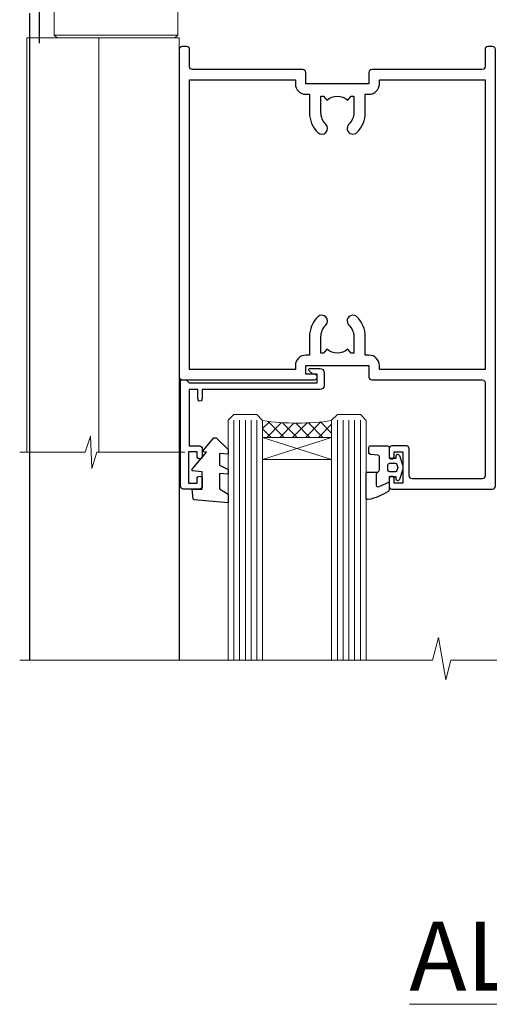
# Model space of a CAD drawing. Units: millimetres. Extents: x 0 to 388218, y -432 to 1143.
# Drawn here: x 3099 to 3181, y 800 to 971 of the extents above; entities that cross this region are included whole.
import ezdxf

# ---------------------------------------------------------------- set-up
doc = ezdxf.new("R2010")
doc.units = ezdxf.units.MM
doc.layers.add('Aluminium Systems Ltd Joinery Detail', color=7, linetype='Continuous')
doc.styles.add('ASL TXT 50', font='romans.shx', dxfattribs={"height": 100})

# ---------------------------------------------------------------- blocks, each defined once
blk = doc.blocks.new('A787-21645')
at = {"flags": 128}
for points in [[(23.49999961000304, 57.9999999231205, -0.9999999999999999), (23.49999961000304, 56.9999999231205), (22.00000484630874, 56.99999992311987), (22.00000484630874, 55.49999992312004), (32.99999477110833, 55.49999992312001), (32.99999477110833, 57.49999992312183, -0.4142135623731283), (33.49999477110833, 57.99999992312189), (52.69999980875656, 57.99999992312186, 0.414213562373095), (53.19999980875656, 58.49999992312186), (53.19999980875656, 74.69999992312515, 0.414213562373095), (52.69999980875656, 75.19999992312526), (40.49999980870854, 75.19999992312293, 0.414213562373095), (39.99999980870854, 74.69999992312293), (39.99999980870854, 69.99999992312232, -0.414213562373095), (39.49999980870854, 69.49999992312232), (36.99999980870672, 69.49999992312232, -0.414213562373095), (36.49999980870672, 69.99999992312232), (36.49999980870672, 71.29999992312523, -0.9999999999999999), (37.39999980870817, 71.29999992312523), (37.39999980870817, 70.49999992312232), (38.89999980870817, 70.49999992312232), (38.89999980870817, 75.99999992312232), (37.39999980870817, 75.99999992312232), (37.39999980870817, 75.19999992312668, -0.9999999999999999), (36.49999980870672, 75.19999992312668), (36.4999998087431, 76.49999992312232, -0.414213562373095), (36.9999998087431, 76.99999992312232), (54.4999998087431, 76.9999999231255, -0.4142135623731616), (54.9999998087431, 76.4999999231255), (54.9999998087431, 0.4999999231368975, -0.414213562373095), (54.4999998087431, -7.686310254939599e-08), (53.69999980874383, -7.686310254939599e-08, -0.414213562373095), (53.19999980874383, 0.4999999231368975), (53.19999980874383, 3.499999923122772, 0.414213562373095), (52.69999980875656, 3.999999923122772), (33.49999477110833, 3.999999923122743, -0.4142135623731283), (32.99999477110833, 4.4999999231228), (32.99999477110833, 6.499999923124619), (22.00000484630419, 6.499999923124562), (22.00000484630419, 4.4999999231228, -0.4142135623731283), (21.50000484630419, 3.999999923122743), (2.299999808747828, 3.999999923122772, 0.414213562373095), (1.799999808747828, 3.499999923122772), (1.799999808747828, 0.4999999231368975, -0.414213562373095), (1.299999808747828, -7.686310254939599e-08), (0.4999998087467361, -7.686310254939599e-08, -0.414213562373095), (-1.912532638925768e-07, 0.4999999231368975), (-1.91252354397875e-07, 57.49999992312186, -0.414213562373095), (0.4999998087476456, 57.99999992312186)], [(20.20000484630947, 6.499999923125728, -0.4142135623730996), (22.00000484630874, 8.299999923125739), (22.64999980870635, 8.299999923125739), (22.64999980870635, 11.50000076143286, -0.2010392773484044), (24.09870110740832, 14.95740833713879, -0.9999999999999999), (25.50129851000548, 13.53167325437343, 0.2010392773484157), (24.64999980870635, 11.50000076143291), (24.64999980870635, 8.650000761432779), (25.10856585985204, 8.650000761432779), (25.66805512110005, 9.31677409854322, 0.3639702342660435), (29.33194449631247, 9.316774098543306), (29.89143375755958, 8.650000761432779), (30.34999980870617, 8.650000761432779), (30.34999980870617, 11.50000076143294, 0.2010392773484119), (29.49870110740704, 13.53167325437346, -1.00000000000001), (30.90129851000421, 14.95740833713884, -0.2010392773484095), (32.34999980870617, 11.50000076143291), (32.34999980870617, 8.299999923125796), (32.99999477110833, 8.299999923125739, -0.414213562373095), (34.79999477110761, 6.499999923125756), (34.79999477110761, 5.799999923123551), (53.19999980871654, 5.79999992312483), (53.19999980871563, 56.1999999231198), (34.79999477110761, 56.19999992312108), (34.79999477110761, 55.49999992311891, -0.4142135623731044), (32.99999477110833, 53.69999992311892), (32.34999980871072, 53.6999999231189), (32.34999980870617, 50.49999908481172, -0.2010392773484095), (30.90129851000421, 47.04259150910579, -0.9999999999999997), (29.49870110740704, 48.4683265918712, 0.2010392773484074), (30.34999980870617, 50.49999908481172), (30.34999980870617, 53.34999908481186), (29.89143375755958, 53.34999908481186), (29.33194449631247, 52.68322574770133, 0.3639702342660399), (25.66805512110005, 52.68322574770136), (25.10856585985204, 53.34999908481186), (24.64999980870635, 53.34999908481186), (24.64999980870635, 50.49999908481172, 0.2010392773484072), (25.50129851000548, 48.4683265918712, -0.9999999999999897), (24.09870110740832, 47.04259150910582, -0.2010392773484001), (22.64999980870635, 50.49999908481172), (22.64999980870635, 53.6999999231189), (22.00000484630874, 53.6999999231189, -0.4142135623731044), (20.20000484630947, 55.49999992311891), (20.20000484630947, 56.19999992312131), (1.7999998087069, 56.19999992312231), (1.7999998087069, 5.799999923122328), (20.20000484630947, 5.799999923123295)]]:
    blk.add_lwpolyline(points, format="xyb", close=True, dxfattribs=at)
blk = doc.blocks.new('C438-21617')
at = {"flags": 128}
blk.add_lwpolyline([(1.499999967791013, 3.699999993124436), (1.499999967791013, 13.49999999312371), (3.299999967819844, 13.49999999312337, 0.4142135623720295), (3.799999967820185, 13.99999999312189), (3.799999967819844, 15.29999999312662, 0.9999999999999999), (2.899999967825664, 15.29999999312662), (2.899999967825664, 14.49999999312371), (1.399999967825664, 14.49999999312371), (1.399999967825664, 19.99999999312371), (2.899999967825664, 19.99999999312371), (2.899999967825664, 19.19999999312807, 0.9999999999999999), (3.799999967819844, 19.19999999312807), (3.799999967819844, 20.49999999312371, 0.414213562373095), (3.299999967819844, 20.99999999312371), (0.4999999678196616, 20.99999999312371, 0.414213562373095), (-3.218033839402779e-08, 20.49999999312371), (-3.218033839402779e-08, 2.199999993124436, 0.4142135623724291), (0.1999999678199345, 1.999999993123708), (0.9999999678196616, 1.999999993123708), (1.499999967819662, 2.499999993123708), (23.79999996782121, 2.499999993123708), (23.79999996782121, 0.9999999931237085), (23.01714196782072, 0.9999999931237085), (22.35856332405942, 0.3414213493592229, 0.6681786379198802), (22.49998468029557, -6.876291536173085e-09), (24.24998996782128, -6.876291536173085e-09, 0.414213562373095), (24.99998996782128, 0.7499999931237085), (24.99998996782128, 2.949999993124436, 0.414213562373095), (24.24998996782128, 3.699999993124436), (3.799999967823425, 3.699999993124436), (3.799999967823481, 5.299999993122867, 0.9999999999999999), (2.999999967824209, 5.299999993122867), (2.999999967824266, 3.699999993124436)], format="xyb", close=True, dxfattribs=at)
blk = doc.blocks.new('CO112-Comp')
blk.add_lwpolyline([(-2.40000000000007, 2.549999999999727), (-4.173214521477782, 3.376863510916451, 0.5486187866266629), (-4.600000000000001, 3.104971174805428), (-4.600000000000115, 1.174264068711523, 0.1989123673796485), (-4.512132034356092, 0.9621320343555908), (-4.187867965644138, 0.6378679656437498, -0.1989123673796545), (-4.100000000000229, 0.4257359312878179), (-4.100000000000001, -1.867621053448261, -0.3888787318529966), (-4.373853277175705, -2.166479462875827), (-5.62614672282448, -2.27604094277774, 0.3888787318529857), (-5.900000000000297, -2.574899352205307), (-5.900000000000183, -3.500000000000227, 0.414213562373095), (-5.600000000000229, -3.800000000000182), (-2.700000000000138, -3.800000000000182, 0.4142135623730795), (-2.40000000000007, -3.500000000000227), (-2.40000000000007, -1.650000000000205), (-1.200000000000252, -1.650000000000205), (-1.200000000000252, -2.000000000000227, 0.8512240770329532), (-0.6153026492116638, -2.094590794763576), (-0.07651324605726728, -0.4729539738173116, 0.1617773616314338), (-0.07651324605726728, 0.4729539738173116), (-0.6153026492115501, 2.094590794763576, 0.8512240770330307), (-1.200000000000138, 1.999999999999773), (-1.200000000000138, 1.64999999999975), (-2.40000000000007, 1.64999999999975), (-2.40000000000007, 3.899999999999864, 0.2573433522284663), (-2.539810225881284, 4.153651801230905, 0.08655377045350035), (-6.035137328684941, 5.592904137679353, 0.4795836626625757), (-6.399999999999956, 5.299999999999727), (-6.400000000000183, 1.099999999999682, 0.4142135623730932), (-6.100000000000229, 0.7999999999997272), (-4.350000000000229, 0.7999999999997272)], format="xyb")
blk.add_lwpolyline([(-1.333387482443846, 0.7499999999997726), (-2.299999999999819, 0.7499999999997726, 0.414213562373095), (-2.599999999999887, 0.4499999999998181), (-2.600000000000001, -0.4500000000002728, 0.4142135623731504), (-2.300000000000046, -0.7500000000002274), (-1.33338748244396, -0.7500000000002274, 0.3230919796660772), (-1.04869013165544, -0.5445907947637352), (-0.9306052984229392, -0.1891815895269247, 0.1617773616314338), (-0.9306052984228255, 0.1891815895269247), (-1.048690131655213, 0.5445907947632804, 0.3230919796661059)], format="xyb", close=True)
blk = doc.blocks.new('DY445')
blk.add_lwpolyline([(4.749999978884219, 8.84397432038677), (6.249999978884219, 9.781278348250755), (6.249999978884226, 11.28127834825076), (0.3278039087574705, 10.7631533289369, 0.3639702342661976), (0.1459961176886502, 10.58134553786808), (-2.111577046548518e-08, 8.912602035332263), (1.749999978884219, 8.912602035332256), (1.749999978884226, 5.912602035332263), (-2.111577046548518e-08, 5.759496874161904), (-2.111577046548518e-08, 5.459496874161893), (2.488722065170698, 2.493553386861443), (1.949999978884229, 2.446421311520339), (1.949999978884229, 2.146421311520335), (3.751061303803276, 7.065573015552218e-09), (4.1545633216341, 7.065573015552218e-09), (6.249999978884219, 2.022622564681807), (6.249999978884205, 2.822622564681811), (4.749999978884226, 2.691389569392932), (4.749999978884219, 4.774702138350111), (6.249999978884212, 5.506301021198897), (6.249999978884212, 6.306301021198916), (4.749999978884219, 6.175068025910026)], format="xyb", close=True)
blk = doc.blocks.new('A780-21599')
at = {"flags": 128}
for points in [[(132.1499676890346, 48.49998891557948), (132.1499676890346, 47.49998891557948, 0.4142135623730617), (132.6499676890352, 46.99998891557993), (132.9542363977085, 46.99998891558033, 0.6408239254472476), (134.3103464277681, 46.47640400991816, -0.1952598447288625), (135.5999676890331, 46.99998891557857), (137.4499676890317, 46.99998891557857), (137.4499676890317, 46.7023232332574), (137.0171499088025, 46.33914599349976, -0.3639702342665396), (137.0171499088021, 43.96083183765978), (137.4499676890317, 43.59765459790083), (137.4499676890317, 43.29998891557966), (135.5999676890331, 43.29998891558154, -0.1952598447288627), (134.3103464277681, 43.82357382124201, 0.5542191990939712), (132.9927381611639, 43.49998891558209), (108.3999666890186, 43.49998891558474), (108.3999666890186, 50.9071797551978), (109.2999666890138, 51.42679499746765, 0.4142135623810767), (109.37317176977, 51.70000007822748), (108.3339412751936, 53.50000009561839), (107.4999666338713, 53.50000000363573, 0.4142135300680742), (106.9999666890194, 53.00000000363573), (106.9999666890194, 43.49998927842748), (89.60719722569269, 43.49998888886179, 0.5542192105843237), (88.28958895029808, 43.82357382124192, -0.1952598447288624), (86.9999676890331, 43.29998891557975), (85.14996768903455, 43.29998891557963), (85.14996768903455, 43.5976545979008), (85.58278546926368, 43.96083183766027, -0.363970234266327), (85.58278546926323, 46.33914599349922), (85.14996768903455, 46.70232323325737), (85.14996768903455, 46.99998891557854), (86.9999676890331, 46.99998891557854, -0.1952598447288546), (88.28958895029808, 46.47640400991813, 0.640823925447229), (89.64569898035762, 46.9999889155803), (89.94996768903167, 46.99998891557945, 0.414213562373095), (90.44996768903167, 47.49998891557945), (90.44996768903164, 48.49998891557945, 0.414213562373095), (89.9499676890319, 48.99998891557968), (84.0499676890326, 48.99998891558286, 0.4142135623720295), (83.54996768903464, 48.49998891558309), (83.54996768903442, 43.49998891557189), (66.99996768902969, 43.49998891557746), (66.99996768902969, 53.00000000362846, 0.4142135300680742), (66.49996774417781, 53.50000000362846), (65.66599310285557, 53.50000009561111), (64.62676260828036, 51.70000007821946, 0.4142135623809421), (64.69996768903314, 51.4267949974591), (65.59996768903045, 50.90717975519081), (65.5999676890304, 43.49998891557746), (41.00719721690376, 43.49998891557752, 0.5542191990959096), (39.68958895029806, 43.82357382124192, -0.1952598447288624), (38.39996768903308, 43.29998891557975), (36.54996768903453, 43.29998891557963), (36.54996768903453, 43.5976545979008), (36.98278546926366, 43.96083183766027, -0.3639702342663328), (36.98278546926326, 46.33914599349922), (36.54996768903453, 46.70232323325737), (36.54996768903453, 46.99998891557854), (38.39996768903308, 46.99998891557854, -0.1952598447288546), (39.68958895029806, 46.47640400991813, 0.640823925447229), (41.0456989803576, 46.9999889155803), (41.34996768903164, 46.99998891557945, 0.414213562373095), (41.84996768903164, 47.49998891557945), (41.84996768903162, 48.49998891557945, 0.414213562373095), (41.34996768903187, 48.99998891557968), (35.44996768903258, 48.99998891558286, 0.4142135623720295), (34.94996768903462, 48.49998891558309), (34.94996768903445, 43.49998891557831), (28.59996627789172, 43.49998891557928), (28.59996627788809, 51.02263872297002), (29.29996627788162, 51.42678391140404, 0.4142135623690321), (29.37317135864129, 51.69998899216071), (28.33393449007923, 53.50000004961979), (27.00001157897839, 53.50000004961979), (5.338533429133818, 51.60486627628077, 0.3888787318524293), (2.600000657380818, 48.61628218200858), (2.600000657378089, 27.80717969797988, -0.1316524975872299), (2.198076868731235, 26.3071796979817), (0.4019238824096192, 23.19615146750144, 0.1316524975872689), (9.376113041525969e-08, 21.69615146750183), (9.376113041525969e-08, 17.99999904479554, 0.414213562373095), (0.5000000937611304, 17.49999904479554), (4.50000009376113, 17.49999904479554, 0.414213562373095), (5.00000009376113, 17.99999904479554), (5.00000009376113, 40.00002565345275, -0.4142135946781166), (5.500000148909251, 40.50002565345275), (5.700000624291945, 40.50002562036079, 0.4142136108338242), (5.90000065738009, 40.70002562036606), (5.900000657381, 41.30002562403897, 0.4142135085340579), (5.700000694144777, 41.50002562404333), (5.600000657380818, 41.5000256424224), (5.60000065737718, 47.69995100799642, -0.3888787318530608), (6.512844914628161, 48.69614570608391), (25.31284378739605, 50.34093248176001, -0.4400105308922646), (26.39999953014507, 49.34473778366882), (26.39999953014143, 41.5000256424224), (26.29999949337383, 41.50002562404242, 0.4142135085287302), (26.09999953014216, 41.30002562403897), (26.09999953013855, 40.70002562036606, 0.4142136108284966), (26.29999956322666, 40.50002562036534), (26.500000038613, 40.50002565345235, -0.4175521560471404), (26.9999676890306, 39.99433323045068), (26.99996768902878, 18.00000000162217, 0.414213562373095), (27.4999676890306, 17.50000000161489), (29.1226168683765, 17.50000000161535, 0.2679491924311068), (29.29582194913547, 17.60000000161236), (29.8731722183224, 18.60000000161395, 0.5773502691813386), (29.69996713756831, 18.90000000161308), (28.59996768902914, 18.90000000161635), (28.59996768902914, 22.50000000161489), (38.89996658610238, 22.50000000161489), (38.89996658610602, 18.90000000161635), (37.79996713756685, 18.90000000161595, 0.5773502691929404), (37.62676205681004, 18.60000000161241), (38.20411232600037, 17.60000000161367, 0.2679491924364538), (38.37731740675866, 17.50000000161475), (41.39996796590771, 17.50000000161472, 0.414213562373095), (41.59996796590769, 17.70000000161471), (41.59996796590798, 20.90000000119616, 0.4142135623717631), (41.39996796590771, 21.10000000119553), (40.49996722496638, 21.10000000119689), (40.49996722496638, 25.50000000161489), (68.29997006222897, 25.50000000161489), (68.29997006222897, 21.10000000119416), (67.59996932153211, 21.10000000119462, 0.4142135623717631), (67.39996932153184, 20.90000000119525), (67.39996932152849, 17.70000000161289, 0.414213562373095), (67.59996932152848, 17.5000000016129), (70.6226168683765, 17.50000000161694, 0.2679491924353706), (70.79582194913485, 17.60000000161543), (71.37317221832387, 18.60000000161492, 0.5773502691917454), (71.19996713756831, 18.90000000161481), (69.8999671375654, 18.90000000161453), (69.8999671375654, 22.50000000161307), (80.59996713756613, 22.50000000161307), (80.59996713756249, 18.90000000161453), (79.29996713756321, 18.90000000161481, 0.5773502691902177), (79.1267620568072, 18.60000000161571), (79.70411232599781, 17.60000000161611, 0.2679491924372226), (79.87731740675503, 17.50000000161333), (88.39996713756176, 17.50000000161671), (88.3999671375654, 7.499999917954113), (86.49996752313149, 7.499999917954113, 0.4142135623725621), (85.99996752313149, 6.999999917955023), (85.99996752312876, 5.749999934455985, 0.9999999999999999), (86.99996751312977, 5.749999934455985), (86.99996751313068, 6.49999992845332), (88.4999674981313, 6.49999992845332), (88.49996749813357, 5.749999934455985, 0.2982166195658906), (88.7999674831222, 5.291742374781194), (88.79996748312345, 2.208257536126183, 0.2982166195665351), (88.49996749812902, 1.749999976452813), (88.4999674981313, 0.9999999824554777), (86.99996751313068, 0.9999999824554777), (86.9999675131325, 1.749999976452813, 0.9999999999999999), (85.99996752313331, 1.749999976452813), (85.99996752313183, 0.4999999929545709, 0.4142135623730284), (86.49996752313183, -7.045315442155697e-09), (89.49996713756394, -7.045315442155697e-09, 0.414213562373095), (89.99996713756394, 0.4999999929546846), (89.99996713756394, 17.5000000016158), (93.93394138624035, 17.50000000161586), (94.97317185291735, 19.2999999706864, 0.414213562380777), (94.89996677216459, 19.57320505144671), (94.09505905296035, 20.03791873980126, 0.5773502691904371), (93.3999877830941, 19.63661915503619), (93.39998778309638, 18.90000000161544), (91.79996677209425, 18.90000000161544), (91.79996677209425, 31.89998928944314), (93.39996381467074, 31.89998928944314), (93.3999638146716, 31.14998928944314, 0.9999999999999999), (94.29996381467123, 31.14998928944314), (94.29996381467032, 32.39998928944314, 0.414213562373095), (93.79996381467032, 32.89998928944314), (91.79996677213245, 32.89998928944314), (91.7999671375697, 41.70000000165405), (145.3999666890244, 41.70000000165408), (145.3999666890244, 32.89998928944317), (143.3999700119239, 32.89998928944317, 0.414213562373095), (142.8999700119239, 32.39998928944317), (142.899970011923, 31.14998928944317, 0.9999999999999999), (143.7999700119226, 31.14998928944317), (143.7999700119235, 31.89998928944317), (145.3999670544999, 31.89998928944317), (145.3999670544999, 18.90000000161547), (143.7999460434978, 18.90000000161547), (143.799946043499, 19.47888412812074, 0.5773502691900708), (142.8682722332572, 20.01678625326451), (142.09996705443, 19.57320505144821, 0.4142135623819443), (142.0267619736777, 19.2999999706872), (143.0659924403546, 17.50000000161583), (146.4999666890248, 17.50000000161583, 0.4142135626485372), (146.9999666890248, 18.00000000161583), (146.9999666890248, 53.00000004962709, 0.414213562373095), (146.4999666890248, 53.50000004962709), (145.6659998879704, 53.50000004962709), (144.62676301941, 51.69998899216375, 0.4142135623695117), (144.6999681001659, 51.42678391140683), (145.3999681001594, 51.02263872297459), (145.3999681001557, 43.49998891558295), (139.0499676890317, 43.49998891558198), (139.0499676890316, 48.49998891558312, 0.4142135623720628), (138.5499676890315, 48.99998891558272), (132.6499676890346, 48.99998891557948, 0.414213562373095)], [(90.19996713756933, 41.70000000165405), (28.59996768905097, 41.70000000165405), (28.59996768903278, 28.49998891557513), (29.73234133927284, 28.69423081696868, -1.004500192607134), (29.86405100203365, 27.90515562291822), (28.59996768903102, 27.69998891557864), (28.59996768903278, 24.10000000161526), (38.89996722496784, 24.10000000161526), (38.89996722496639, 25.50000000161489, -0.414213562373095), (40.49996722496638, 27.10000000161492), (68.29997006222897, 27.10000000161526, -0.414213562373095), (69.89997006222896, 25.50000000161489), (69.89997006223115, 24.10000000161344), (80.59996713756613, 24.10000000161344, -0.4142135623732612), (82.19996713756612, 22.50000000161216), (82.19996713756467, 19.10000000161435), (90.19996713756933, 19.10000000161799), (90.19996713756933, 27.69998891554323), (88.93588382457654, 27.90515562288149, -1.004500192607381), (89.06759348733738, 28.6942308169323), (90.19996713756933, 28.4999889155383)]]:
    blk.add_lwpolyline(points, format="xyb", close=True, dxfattribs=at)
blk = doc.blocks.new('AC40 Bifold Window Head')
at = {"layer": 'Aluminium Systems Ltd Joinery Detail', "lineweight": 5}
h = blk.add_hatch(dxfattribs=at)
h.set_pattern_fill('NET', color=256, scale=0.5, angle=-45.00000000000003)
h.set_pattern_definition([(314.9999999999999, (-1058.820735261446, -6.760908263883721), (1.122532015133645, 1.122532015133644), []), (44.99999999999994, (-1058.820735261446, -6.760908263883721), (-1.122532015133644, 1.122532015133645), [])])
edge = h.paths.add_edge_path(flags=16)
edge.add_line((-103.5908791804122, -110.3060266919156), (-103.59087918041, -110.2144446222474))
edge.add_arc((-114.1981377929542, -105.3060266918674), 11.68787841537862, -25.327619995553675, -24.83193527165031, ccw=False)
edge.add_line((-103.633739946783, -110.3060266919156), (-103.5908791804122, -110.3060266919156))
edge = h.paths.add_edge_path()
edge.add_arc((-99.5109806002456, -66.92737218531784), 41.40080368300143, -98.31756046716232, -81.651719699903)
edge.add_line((-93.49999900002695, -107.8894845063433), (-93.49999900002695, -110.80041619854))
edge.add_line((-93.49999900002695, -110.80041619854), (-105.4999990000275, -110.8004161985255))
edge.add_line((-105.4999990000269, -110.8004161985255), (-105.4999990000258, -107.8927014798026))
at = {"layer": 'Aluminium Systems Ltd Joinery Detail'}
for p, q in [((-144.4037174771447, -12.50002291565306), (-144.4037174771429, -42.23406112565954)), ((-146.0620922984763, -36.98609711403151), (-146.0620922984763, -149.5857554647719, -0.9999999999999574)), ((-119.9998125769207, -74.29997731414187), (-119.9998125769207, -149.5857605783876, -0.9999999999999574))]:
    blk.add_line(p, q, dxfattribs=at)
at = {"layer": 'Aluminium Systems Ltd Joinery Detail', "lineweight": 5}
for p, q in [((-120.2507444738549, -40.79997315756555), (-141.7507444738549, -40.79997315756555)), ((-105.4999990000269, -114.6717571736908), (-93.49999900002695, -110.8004161985255)), ((-105.4999990000269, -110.8004161985255), (-93.49999900002695, -114.6717571736908))]:
    blk.add_line(p, q, dxfattribs=at)
at = {"layer": 'Aluminium Systems Ltd Joinery Detail', "lineweight": 5, "ltscale": 3}
for p, q in [((-110.4999990000269, -107.8000016060314), (-110.4999990000269, -149.5857554647719, -0.9999999999999574)), ((-109.4999990000269, -107.8000016060314), (-109.4999990000269, -149.5857554647719, -0.9999999999999574)), ((-108.4999990000269, -107.8000016060314), (-108.4999990000269, -149.5857554647719, -0.9999999999999574)), ((-107.4999990000269, -107.8000016060314), (-107.4999990000269, -149.5857554647719, -0.9999999999999574)), ((-106.4999990000269, -107.8000016060314), (-106.4999990000269, -149.5857554647719, -0.9999999999999574)), ((-92.49999900002695, -107.8000016060278), (-92.49999900002695, -149.5857554647719, -0.9999999999999574)), ((-91.49999900002695, -107.8000016060278), (-91.49999900002695, -149.5857554647719, -0.9999999999999574)), ((-90.49999900002695, -107.8000016060278), (-90.49999900002695, -149.5857554647719, -0.9999999999999574)), ((-89.49999900002695, -107.8000016060278), (-89.49999900002695, -149.5857554647719, -0.9999999999999574)), ((-88.49999900002695, -107.8000016060278), (-88.49999900002695, -149.5857554647719, -0.9999999999999574))]:
    blk.add_line(p, q, dxfattribs=at)
at = {"layer": 'Aluminium Systems Ltd Joinery Detail', "lineweight": 5}
for points in [[(-120.2507444738549, -22.79997315756555), (-120.7507444738549, -22.29997315756555), (-141.2507444738549, -22.29997315756555), (-141.7507444738549, -22.79997315756555), (-141.7507444738549, -40.79997315756555), (-141.2507444738549, -41.29997315756555), (-120.7507444738549, -41.29997315756555), (-120.2507444738549, -40.79997315756555)], [(-105.4999990000269, -110.8004161985255), (-93.49999900002695, -110.8004161985255), (-93.49999900002695, -114.6717571736908), (-105.4999990000269, -114.6717571736908)]]:
    blk.add_lwpolyline(points, close=True, dxfattribs=at)
for points in [[(-119.9988999294719, -113.3752057678212), (-120.0007444738549, -41.29997315756555), (-146.5007444738549, -41.29997315756555), (-146.5007444738549, -113.3752057678212)], [(-134.0007444738549, -41.29997315756555), (-134.0007444738549, -113.3752057678212)], [(-105.4999990000269, -149.5857554647719), (-105.4999990000269, -107.8934656514421), (-106.5030750846217, -106.8000016060314), (-110.4999373479532, -106.8000016060314), (-111.4999990000269, -107.8000016060314), (-111.4999990000269, -149.5857554647719)], [(-87.49999900002695, -149.5857554647719), (-87.49999900002695, -107.8934656514384), (-88.50307508462174, -106.8000016060278), (-92.49993734795316, -106.8000016060278), (-93.49999900002695, -107.8000016060278), (-93.49999900002695, -149.5857554647719)]]:
    blk.add_lwpolyline(points, dxfattribs=at)
at = {"layer": 'Aluminium Systems Ltd Joinery Detail', "linetype": 'Continuous', "lineweight": 5}
blk.add_lwpolyline([(-119.0583723070877, -113.3752057678212), (-134.3493858336578, -113.3752057678212), (-135.2128911642712, -116.2378003827107), (-135.4628911642712, -110.5993709620816), (-136.367389234324, -113.3752057678212), (-147.7669118192634, -113.3752057678212)], dxfattribs=at)
at = {"layer": 'Aluminium Systems Ltd Joinery Detail', "linetype": 'Continuous', "lineweight": 5, "ltscale": 0.12, "elevation": -1.000000000000013}
blk.add_lwpolyline([(-51.76944122158602, -149.5857554647719), (-72.75003378257315, -149.5857554647719), (-73.65374419105865, -153.0196591838085), (-74.92033745442677, -145.6016342760468), (-75.95770064893804, -149.5857554647719), (-147.7550622985082, -149.5857554647719)], dxfattribs=at)
at = {"layer": 'Aluminium Systems Ltd Joinery Detail', "lineweight": 5}
blk.add_arc((-99.48889558409974, -66.47771920489231), 41.85045658126739, 261.7418771906675, 278.2274029762156, dxfattribs=at)
at = {"layer": 'Aluminium Systems Ltd Joinery Detail'}
blk.add_blockref('A780-21599', (-146.9999341702987, -52.30000201589979), dxfattribs=at)
at = {"layer": 'Aluminium Systems Ltd Joinery Detail', "extrusion": (0, 0, -1), "zscale": -1, "rotation": 180}
for name, p in [('A787-21645', (119.9999988087347, -42.80000168290917)), ('C438-21617', (119.7999989678419, -98.80000161290718)), ('DY445', (117.7452038536703, -110.8956500140475)), ('CO112-Comp', (81.0999990000264, -116.0500016060314))]:
    blk.add_blockref(name, p, dxfattribs=at)

msp = doc.modelspace()

# ---------------------------------------------------------------- block references
at = {"layer": 'Aluminium Systems Ltd Joinery Detail'}
msp.add_blockref('AC40 Bifold Window Head', (3247.207771287748, 1009.545372778102, 1.000000000000013), dxfattribs=at)

# ---------------------------------------------------------------- texts
at = {"layer": 'Aluminium Systems Ltd Joinery Detail', "lineweight": 5, "insert": (3385.585062734863, 814.487094123404), "char_height": 12, "width": 244.6739670264126, "attachment_point": 3, "style": 'ASL TXT 50'}
msp.add_mtext('{\\fArial|b0|i0|c0|p34;\\LALTERNATIVE HEAD DETAILS}', dxfattribs=at)

doc.saveas('drawing.dxf')
